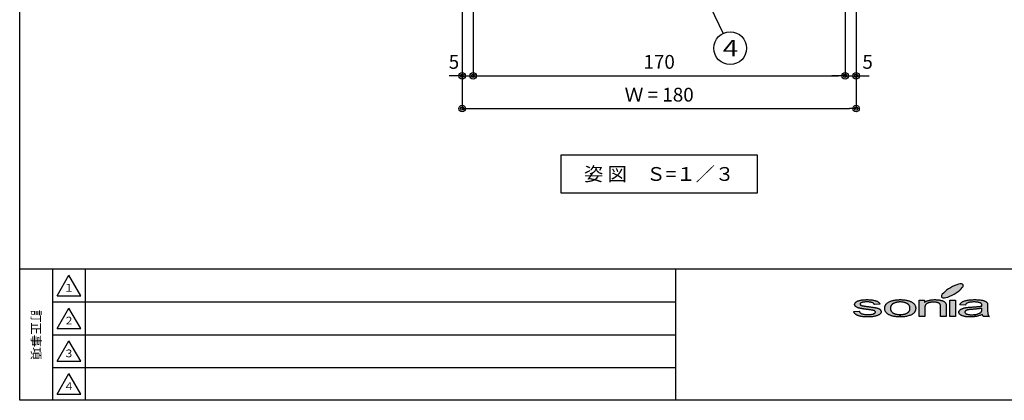
# Model space of a CAD drawing. Extents: x 30 to 1230, y 30 to 861.
# Drawn here: x 30 to 480, y 30 to 204 of the extents above; entities that cross this region are included whole.
import ezdxf

# ---------------------------------------------------------------- set-up
doc = ezdxf.new("R2010")
doc.units = 0
doc.layers.get('0').update_dxf_attribs({"linetype": 'CONTINUOUS'})
doc.layers.get('DEFPOINTS').update_dxf_attribs({"linetype": 'CONTINUOUS'})
doc.layers.add('LAY-1', color=7, linetype='CONTINUOUS')
doc.styles.add('EXCADDIM1', font='monotxt', dxfattribs={"width": 0.76, "bigfont": 'extfont'})
doc.styles.add('EXCADSTD', font='monotxt', dxfattribs={"bigfont": 'extfont'})
doc.styles.add('EXCADTTF1', font='msgothic.ttc')
doc.styles.add('EXCADTTF2', font='@msgothic.ttc')
doc.styles.get("Standard").update_dxf_attribs({"font": 'monotxt', "bigfont": 'extfont'})
doc.dimstyles.new('ISO-25', dxfattribs={"dimtxt": 2.5, "dimasz": 2.5, "dimexe": 1.25, "dimexo": 0.625, "dimtad": 1, "dimtxsty": 'STANDARD', "dimcen": 2.5, "dimazin": 3, "dimtfac": 1, "dimtmove": 0, "dimatfit": 3})

# ---------------------------------------------------------------- blocks, each defined once
blk = doc.blocks.new('EX_BCIR')
at = {"color": 0, "linetype": 'CONTINUOUS'}
blk.add_line((0, 0), (-1, 0), dxfattribs=at)
for radius in [0.5, 0.25]:
    blk.add_circle((0, 0), radius, dxfattribs=at)
blk = doc.blocks.new('*D21')
at = {"layer": 'DEFPOINTS', "color": 0}
for p in [(232.32, 407), (412.32, 407), (412.32, 163.4)]:
    blk.add_point(p, dxfattribs=at)
at = {"layer": 'LAY-1', "color": 7, "linetype": 'CONTINUOUS'}
for p, q in [((232.32, 310.2), (232.32, 163.4)), ((412.32, 310.2), (412.32, 163.4)), ((235.32, 163.4), (409.32, 163.4))]:
    blk.add_line(p, q, dxfattribs=at)
at = {"layer": 'LAY-1', "color": 7, "xscale": 3, "yscale": 3, "zscale": 3, "rotation": 180}
blk.add_blockref('EX_BCIR', (232.32, 163.4), dxfattribs=at)
at = {"layer": 'LAY-1', "color": 7, "xscale": 3, "yscale": 3, "zscale": 3}
blk.add_blockref('EX_BCIR', (412.32, 163.4), dxfattribs=at)
at = {"layer": 'LAY-1', "color": 7, "insert": (322.32, 168.95), "char_height": 6.314, "attachment_point": 5, "style": 'EXCADDIM1'}
blk.add_mtext('Ｗ = 180', dxfattribs=at)
blk = doc.blocks.new('*D53')
at = {"layer": 'DEFPOINTS', "color": 0}
for p in [(237.32, 222), (232.32, 178.4), (237.32, 178.4)]:
    blk.add_point(p, dxfattribs=at)
at = {"layer": 'LAY-1', "color": 7, "linetype": 'CONTINUOUS'}
for p, q in [((237.32, 209.4), (237.32, 178.4)), ((229.32, 178.4), (226.32, 178.4)), ((232.32, 178.4), (237.32, 178.4)), ((240.32, 178.4), (243.32, 178.4))]:
    blk.add_line(p, q, dxfattribs=at)
at = {"layer": 'LAY-1', "color": 7, "xscale": 3, "yscale": 3, "zscale": 3}
blk.add_blockref('EX_BCIR', (232.32, 178.4), dxfattribs=at)
at = {"layer": 'LAY-1', "color": 7, "xscale": 3, "yscale": 3, "zscale": 3, "rotation": 180}
blk.add_blockref('EX_BCIR', (237.32, 178.4), dxfattribs=at)
at = {"layer": 'LAY-1', "color": 7, "insert": (228.52, 183.95), "char_height": 6.31, "attachment_point": 5, "style": 'EXCADDIM1'}
blk.add_mtext('5', dxfattribs=at)
blk = doc.blocks.new('EX_NONE')
at = {"color": 0, "linetype": 'CONTINUOUS'}
blk.add_line((0, 0), (-1, 0), dxfattribs=at)
blk = doc.blocks.new('*D54')
at = {"layer": 'DEFPOINTS', "color": 0}
for p in [(407.32, 222), (237.32, 216.3), (407.32, 178.4)]:
    blk.add_point(p, dxfattribs=at)
at = {"layer": 'LAY-1', "color": 7, "linetype": 'CONTINUOUS'}
for p, q in [((407.32, 209.4), (407.32, 178.4)), ((240.32, 178.4), (404.32, 178.4))]:
    blk.add_line(p, q, dxfattribs=at)
at = {"layer": 'LAY-1', "color": 7, "xscale": 3, "yscale": 3, "zscale": 3, "rotation": 180}
blk.add_blockref('EX_NONE', (237.32, 178.4), dxfattribs=at)
at = {"layer": 'LAY-1', "color": 7, "xscale": 3, "yscale": 3, "zscale": 3}
blk.add_blockref('EX_BCIR', (407.32, 178.4), dxfattribs=at)
at = {"layer": 'LAY-1', "color": 7, "insert": (322.32, 183.95), "char_height": 6.314, "attachment_point": 5, "style": 'EXCADDIM1'}
blk.add_mtext('170', dxfattribs=at)
blk = doc.blocks.new('*D55')
at = {"layer": 'DEFPOINTS', "color": 0}
for p in [(407.32, 216.3), (412.32, 178.4), (412.32, 178.4)]:
    blk.add_point(p, dxfattribs=at)
at = {"layer": 'LAY-1', "color": 7, "linetype": 'CONTINUOUS'}
for p, q in [((404.32, 178.4), (401.32, 178.4)), ((407.32, 178.4), (412.32, 178.4)), ((415.32, 178.4), (418.32, 178.4))]:
    blk.add_line(p, q, dxfattribs=at)
at = {"layer": 'LAY-1', "color": 7, "xscale": 3, "yscale": 3, "zscale": 3}
blk.add_blockref('EX_NONE', (407.32, 178.4), dxfattribs=at)
at = {"layer": 'LAY-1', "color": 7, "xscale": 3, "yscale": 3, "zscale": 3, "rotation": 180}
blk.add_blockref('EX_BCIR', (412.32, 178.4), dxfattribs=at)
at = {"layer": 'LAY-1', "color": 7, "insert": (417.62, 183.95), "char_height": 6.31, "attachment_point": 5, "style": 'EXCADDIM1'}
blk.add_mtext('5', dxfattribs=at)
blk = doc.blocks.new('EX_NORM')
at = {"color": 0, "linetype": 'CONTINUOUS'}
for q in [(-1, 0.167), (-1, 0), (-1, -0.167)]:
    blk.add_line((0, 0), q, dxfattribs=at)

msp = doc.modelspace()

# ---------------------------------------------------------------- hatches: boundary and pattern name
at = {"layer": 'LAY-1', "linetype": 'CONTINUOUS'}
for points in [[(456.21, 78.013), (455.231, 77.566), (454.298, 77.209), (453.449, 76.963), (452.697, 76.834), (452.095, 76.827), (451.661, 76.944), (451.389, 77.177), (451.324, 77.521), (451.44, 77.961), (451.745, 78.486), (452.237, 79.063), (452.879, 79.678), (453.65, 80.313), (454.525, 80.929), (455.471, 81.512), (456.456, 82.044), (457.428, 82.497), (458.361, 82.854), (459.223, 83.1), (459.962, 83.229), (460.564, 83.236), (461.011, 83.119), (461.271, 82.886), (461.348, 82.543), (461.225, 82.095), (460.914, 81.577), (460.435, 81), (459.793, 80.378), (459.015, 79.75), (458.141, 79.128), (457.188, 78.544)], [(421.172, 70.263), (421.179, 70.38), (421.172, 70.49), (421.14, 70.593), (421.075, 70.684), (420.991, 70.768), (420.881, 70.859), (420.751, 70.93), (420.609, 71.002), (420.427, 71.066), (420.356, 71.092), (420.272, 71.112), (420.174, 71.131), (420.058, 71.157), (419.948, 71.183), (419.805, 71.209), (419.669, 71.235), (419.507, 71.267), (419.338, 71.287), (419.157, 71.313), (418.956, 71.345), (418.755, 71.377), (418.535, 71.403), (418.302, 71.436), (418.062, 71.468), (417.803, 71.501), (417.466, 71.552), (417.129, 71.591), (416.811, 71.63), (416.507, 71.676), (416.215, 71.714), (415.936, 71.753), (415.671, 71.799), (415.412, 71.838), (415.178, 71.87), (414.958, 71.915), (414.744, 71.941), (414.55, 71.98), (414.362, 72.019), (414.187, 72.051), (414.038, 72.084), (413.895, 72.116), (413.636, 72.187), (413.39, 72.259), (413.144, 72.337), (412.93, 72.427), (412.742, 72.524), (412.554, 72.615), (412.392, 72.725), (412.236, 72.842), (412.113, 72.952), (411.99, 73.075), (411.893, 73.192), (411.822, 73.321), (411.757, 73.451), (411.718, 73.581), (411.692, 73.717), (411.673, 73.853), (411.686, 73.982), (411.705, 74.106), (411.75, 74.222), (411.796, 74.345), (411.854, 74.455), (411.938, 74.572), (412.035, 74.682), (412.139, 74.792), (412.262, 74.896), (412.392, 75), (412.534, 75.091), (412.69, 75.188), (412.852, 75.278), (413.027, 75.356), (413.208, 75.434), (413.403, 75.505), (413.558, 75.564), (413.727, 75.615), (413.915, 75.667), (414.109, 75.713), (414.316, 75.751), (414.55, 75.797), (414.783, 75.842), (415.029, 75.881), (415.301, 75.913), (415.561, 75.952), (415.833, 75.978), (416.105, 75.998), (416.384, 76.017), (416.662, 76.024), (416.96, 76.03), (417.245, 76.03), (417.686, 76.03), (418.114, 76.024), (418.528, 76.004), (418.924, 75.972), (419.306, 75.939), (419.675, 75.894), (420.032, 75.842), (420.369, 75.777), (420.699, 75.713), (420.997, 75.641), (421.289, 75.564), (421.548, 75.479), (421.781, 75.389), (421.995, 75.291), (422.196, 75.188), (422.365, 75.084), (422.514, 74.967), (422.656, 74.844), (422.786, 74.715), (422.902, 74.572), (423.006, 74.423), (423.103, 74.261), (423.188, 74.093), (423.246, 73.905), (420.738, 73.743), (420.68, 73.879), (420.615, 74.015), (420.518, 74.138), (420.401, 74.261), (420.272, 74.371), (420.116, 74.468), (419.948, 74.566), (419.753, 74.656), (419.526, 74.734), (419.3, 74.792), (419.04, 74.851), (418.762, 74.896), (418.464, 74.935), (418.14, 74.961), (417.796, 74.98), (417.44, 74.98), (417.006, 74.98), (416.617, 74.961), (416.254, 74.941), (415.917, 74.909), (415.619, 74.864), (415.347, 74.812), (415.12, 74.76), (414.913, 74.689), (414.738, 74.611), (414.582, 74.533), (414.453, 74.449), (414.349, 74.371), (414.265, 74.281), (414.206, 74.19), (414.167, 74.106), (414.154, 74.008), (414.167, 73.937), (414.174, 73.879), (414.206, 73.82), (414.239, 73.769), (414.278, 73.71), (414.336, 73.658), (414.394, 73.607), (414.465, 73.555), (414.556, 73.503), (414.653, 73.458), (414.751, 73.412), (414.874, 73.367), (414.997, 73.321), (415.146, 73.283), (415.301, 73.244), (415.457, 73.211), (415.509, 73.198), (415.58, 73.192), (415.651, 73.185), (415.742, 73.166), (415.839, 73.153), (415.956, 73.134), (416.073, 73.114), (416.215, 73.095), (416.364, 73.075), (416.526, 73.049), (416.688, 73.023), (416.876, 73.004), (417.064, 72.972), (417.265, 72.946), (417.498, 72.913), (417.718, 72.881), (418.049, 72.842), (418.379, 72.797), (418.677, 72.758), (418.976, 72.712), (419.261, 72.667), (419.526, 72.628), (419.786, 72.589), (420.032, 72.55), (420.265, 72.518), (420.479, 72.479), (420.68, 72.447), (420.874, 72.414), (421.056, 72.382), (421.224, 72.349), (421.373, 72.317), (421.522, 72.285), (421.775, 72.233), (422.021, 72.162), (422.254, 72.084), (422.475, 72.006), (422.682, 71.922), (422.877, 71.825), (423.045, 71.721), (423.201, 71.611), (423.35, 71.501), (423.473, 71.377), (423.576, 71.254), (423.661, 71.125), (423.732, 70.976), (423.784, 70.833), (423.803, 70.678), (423.823, 70.516), (423.803, 70.354), (423.771, 70.205), (423.706, 70.043), (423.628, 69.894), (423.525, 69.745), (423.401, 69.595), (423.246, 69.453), (423.071, 69.31), (422.877, 69.168), (422.65, 69.045), (422.41, 68.922), (422.157, 68.805), (421.879, 68.701), (421.581, 68.604), (421.25, 68.513), (420.907, 68.436), (420.55, 68.364), (420.181, 68.299), (419.799, 68.241), (419.41, 68.196), (419.008, 68.163), (418.58, 68.144), (418.159, 68.125), (417.718, 68.125), (417.356, 68.125), (417.006, 68.131), (416.662, 68.144), (416.332, 68.163), (416.008, 68.183), (415.703, 68.209), (415.405, 68.241), (415.12, 68.274), (414.841, 68.319), (414.582, 68.364), (414.329, 68.416), (414.083, 68.468), (413.856, 68.526), (413.636, 68.591), (413.422, 68.662), (413.228, 68.74), (413.04, 68.818), (412.852, 68.902), (412.69, 68.986), (412.515, 69.077), (412.366, 69.181), (412.223, 69.278), (412.094, 69.388), (411.958, 69.498), (411.841, 69.615), (411.731, 69.732), (411.627, 69.861), (411.53, 69.991), (411.452, 70.12), (411.375, 70.263), (411.31, 70.405), (411.251, 70.555), (413.785, 70.755), (413.856, 70.567), (413.947, 70.393), (414.051, 70.231), (414.187, 70.075), (414.349, 69.939), (414.543, 69.809), (414.744, 69.693), (414.984, 69.589), (415.237, 69.485), (415.509, 69.401), (415.82, 69.343), (416.15, 69.278), (416.5, 69.233), (416.883, 69.2), (417.278, 69.181), (417.705, 69.181), (418.133, 69.181), (418.528, 69.2), (418.898, 69.233), (419.241, 69.265), (419.552, 69.323), (419.837, 69.388), (420.09, 69.453), (420.33, 69.537), (420.524, 69.628), (420.699, 69.719), (420.848, 69.822), (420.971, 69.926), (421.056, 70.03), (421.127, 70.146)], [(439.025, 70.224), (438.94, 70.107), (438.837, 69.997), (438.733, 69.887), (438.5, 69.686), (438.241, 69.492), (437.962, 69.31), (437.657, 69.142), (437.327, 68.986), (436.964, 68.837), (436.582, 68.714), (436.173, 68.585), (435.759, 68.474), (435.325, 68.384), (434.884, 68.306), (434.424, 68.241), (433.964, 68.183), (433.497, 68.15), (433.018, 68.131), (432.525, 68.125), (432.47, 68.125), (432.47, 69.181), (432.525, 69.181), (432.759, 69.181), (432.998, 69.187), (433.219, 69.2), (433.439, 69.22), (433.653, 69.252), (433.873, 69.284), (434.074, 69.323), (434.275, 69.362), (434.476, 69.408), (434.664, 69.459), (434.852, 69.524), (435.033, 69.589), (435.208, 69.66), (435.376, 69.732), (435.538, 69.816), (435.7, 69.907), (435.856, 70.004), (436.005, 70.094), (436.141, 70.205), (436.258, 70.321), (436.368, 70.431), (436.478, 70.561), (436.569, 70.684), (436.653, 70.827), (436.731, 70.963), (436.796, 71.112), (436.841, 71.267), (436.893, 71.423), (436.925, 71.598), (436.951, 71.766), (436.964, 71.935), (436.977, 72.123), (436.964, 72.298), (436.951, 72.466), (436.925, 72.622), (436.893, 72.784), (436.841, 72.933), (436.796, 73.082), (436.731, 73.218), (436.653, 73.354), (436.569, 73.49), (436.478, 73.607), (436.368, 73.73), (436.258, 73.84), (436.135, 73.95), (435.992, 74.06), (435.849, 74.151), (435.694, 74.248), (435.538, 74.339), (435.363, 74.423), (435.201, 74.494), (435.014, 74.566), (434.845, 74.63), (434.651, 74.689), (434.456, 74.747), (434.268, 74.792), (434.067, 74.831), (433.86, 74.87), (433.646, 74.903), (433.432, 74.929), (433.219, 74.948), (432.992, 74.961), (432.759, 74.967), (432.525, 74.974), (432.285, 74.974), (432.059, 74.961), (431.825, 74.948), (431.612, 74.929), (431.391, 74.903), (431.177, 74.87), (430.97, 74.838), (430.769, 74.792), (430.568, 74.747), (430.374, 74.695), (430.192, 74.637), (430.011, 74.566), (429.836, 74.494), (429.661, 74.423), (429.493, 74.339), (429.331, 74.248), (429.182, 74.157), (429.039, 74.06), (428.903, 73.957), (428.786, 73.84), (428.663, 73.73), (428.566, 73.607), (428.469, 73.483), (428.385, 73.347), (428.307, 73.211), (428.248, 73.069), (428.19, 72.913), (428.151, 72.758), (428.119, 72.596), (428.086, 72.434), (428.073, 72.252), (428.067, 72.077), (428.073, 71.902), (428.086, 71.727), (428.119, 71.565), (428.151, 71.397), (428.19, 71.241), (428.248, 71.092), (428.307, 70.95), (428.385, 70.807), (428.469, 70.671), (428.566, 70.548), (428.663, 70.425), (428.786, 70.315), (428.903, 70.198), (429.039, 70.094), (429.182, 69.997), (429.331, 69.907), (429.493, 69.816), (429.661, 69.732), (429.836, 69.66), (430.011, 69.589), (430.192, 69.524), (430.374, 69.459), (430.568, 69.401), (430.769, 69.362), (430.97, 69.323), (431.177, 69.278), (431.391, 69.252), (431.612, 69.22), (431.825, 69.2), (432.059, 69.187), (432.285, 69.181), (432.405, 69.181), (432.405, 68.125), (432.13, 68.125), (431.748, 68.137), (431.378, 68.157), (431.015, 68.183), (430.665, 68.222), (430.309, 68.267), (429.979, 68.319), (429.648, 68.384), (429.344, 68.442), (429.033, 68.52), (428.734, 68.604), (428.443, 68.701), (428.171, 68.792), (427.905, 68.902), (427.633, 69.025), (427.387, 69.142), (427.153, 69.278), (426.933, 69.408), (426.719, 69.557), (426.531, 69.706), (426.363, 69.868), (426.194, 70.03), (426.052, 70.205), (425.922, 70.386), (425.805, 70.574), (425.708, 70.768), (425.624, 70.969), (425.553, 71.177), (425.494, 71.39), (425.462, 71.611), (425.436, 71.844), (425.43, 72.077), (425.436, 72.337), (425.462, 72.583), (425.514, 72.835), (425.579, 73.062), (425.656, 73.289), (425.76, 73.503), (425.877, 73.71), (426.019, 73.905), (426.175, 74.106), (426.343, 74.281), (426.531, 74.449), (426.745, 74.617), (426.978, 74.773), (427.218, 74.922), (427.49, 75.065), (427.762, 75.194), (428.009, 75.298), (428.261, 75.395), (428.534, 75.479), (428.799, 75.564), (429.071, 75.641), (429.35, 75.706), (429.635, 75.764), (429.927, 75.823), (430.231, 75.875), (430.542, 75.913), (430.853, 75.952), (431.177, 75.985), (431.501, 76.004), (431.838, 76.024), (432.182, 76.03), (432.525, 76.03), (432.914, 76.03), (433.29, 76.024), (433.653, 76.004), (434.009, 75.972), (434.359, 75.939), (434.703, 75.894), (435.039, 75.842), (435.357, 75.777), (435.675, 75.713), (435.979, 75.641), (436.277, 75.551), (436.569, 75.453), (436.841, 75.363), (437.113, 75.253), (437.372, 75.136), (437.625, 75.013), (437.865, 74.877), (438.085, 74.747), (438.305, 74.605), (438.493, 74.449), (438.668, 74.293), (438.837, 74.131), (438.979, 73.969), (439.115, 73.795), (439.226, 73.613), (439.329, 73.432), (439.413, 73.237), (439.478, 73.036), (439.537, 72.835), (439.575, 72.622), (439.601, 72.408), (439.608, 72.187), (439.601, 72.006), (439.595, 71.831), (439.575, 71.656), (439.556, 71.501), (439.524, 71.332), (439.478, 71.177), (439.439, 71.028), (439.381, 70.879), (439.329, 70.736), (439.264, 70.606), (439.193, 70.47), (439.115, 70.341)], [(441.234, 75.862), (443.548, 75.862), (443.548, 74.786), (443.755, 74.941), (443.982, 75.084), (444.222, 75.214), (444.468, 75.337), (444.727, 75.447), (445.006, 75.544), (445.291, 75.641), (445.582, 75.719), (445.887, 75.797), (446.205, 75.862), (446.541, 75.913), (446.885, 75.959), (447.228, 75.991), (447.598, 76.017), (447.967, 76.03), (448.362, 76.03), (448.693, 76.03), (449.03, 76.024), (449.354, 76.004), (449.678, 75.972), (449.989, 75.939), (450.287, 75.894), (450.585, 75.849), (450.877, 75.784), (451.155, 75.719), (451.408, 75.661), (451.661, 75.583), (451.881, 75.505), (452.075, 75.421), (452.27, 75.337), (452.438, 75.246), (452.587, 75.142), (452.73, 75.045), (452.853, 74.935), (452.97, 74.825), (453.073, 74.708), (453.171, 74.585), (453.255, 74.462), (453.326, 74.332), (453.391, 74.196), (453.404, 74.144), (453.423, 74.106), (453.436, 74.047), (453.449, 73.982), (453.462, 73.918), (453.469, 73.853), (453.488, 73.782), (453.495, 73.71), (453.501, 73.626), (453.514, 73.542), (453.52, 73.458), (453.52, 73.36), (453.527, 73.263), (453.527, 73.166), (453.527, 73.056), (453.527, 72.946), (453.527, 68.293), (450.967, 68.293), (450.967, 72.894), (450.967, 73.088), (450.948, 73.27), (450.922, 73.432), (450.89, 73.581), (450.851, 73.73), (450.792, 73.853), (450.741, 73.969), (450.669, 74.073), (450.585, 74.164), (450.481, 74.255), (450.378, 74.339), (450.255, 74.423), (450.112, 74.494), (449.963, 74.566), (449.781, 74.63), (449.6, 74.689), (449.412, 74.747), (449.205, 74.792), (448.997, 74.831), (448.777, 74.864), (448.55, 74.89), (448.311, 74.909), (448.064, 74.922), (447.825, 74.922), (447.611, 74.922), (447.416, 74.916), (447.215, 74.903), (447.021, 74.89), (446.833, 74.87), (446.645, 74.844), (446.47, 74.825), (446.289, 74.792), (446.114, 74.76), (445.945, 74.721), (445.77, 74.676), (445.615, 74.63), (445.446, 74.579), (445.297, 74.527), (445.135, 74.462), (444.986, 74.404), (444.844, 74.339), (444.708, 74.261), (444.591, 74.17), (444.468, 74.086), (444.371, 73.982), (444.261, 73.879), (444.176, 73.775), (444.092, 73.652), (444.027, 73.522), (443.969, 73.386), (443.911, 73.244), (443.872, 73.101), (443.839, 72.939), (443.813, 72.777), (443.8, 72.602), (443.8, 72.427), (443.8, 68.293), (441.234, 68.293)], [(457.726, 68.293), (455.153, 68.293), (455.153, 75.862), (457.726, 75.862)], [(472.572, 69.524), (472.591, 69.421), (472.604, 69.343), (472.623, 69.265), (472.649, 69.2), (472.695, 69.084), (472.753, 68.967), (472.818, 68.85), (472.883, 68.747), (472.973, 68.623), (473.071, 68.513), (473.181, 68.403), (473.291, 68.293), (470.621, 68.293), (470.524, 68.403), (470.433, 68.5), (470.355, 68.617), (470.284, 68.734), (470.232, 68.85), (470.181, 68.967), (470.129, 69.09), (470.096, 69.226), (469.746, 69.084), (469.396, 68.947), (469.047, 68.824), (468.71, 68.714), (468.366, 68.611), (468.023, 68.52), (467.692, 68.442), (467.362, 68.377), (467.031, 68.319), (466.704, 68.263), (466.704, 69.233), (466.869, 69.252), (467.18, 69.31), (467.485, 69.382), (467.783, 69.453), (468.055, 69.537), (468.321, 69.628), (468.554, 69.725), (468.774, 69.835), (468.988, 69.952), (469.17, 70.075), (469.332, 70.205), (469.468, 70.341), (469.578, 70.457), (469.656, 70.587), (469.727, 70.723), (469.779, 70.879), (469.831, 71.047), (469.863, 71.228), (469.876, 71.416), (469.889, 71.624), (469.889, 72.097), (469.707, 72.058), (469.52, 72.019), (469.312, 71.987), (469.105, 71.954), (468.885, 71.922), (468.645, 71.896), (468.399, 71.863), (468.139, 71.831), (467.874, 71.799), (467.601, 71.773), (467.31, 71.74), (467.012, 71.714), (466.694, 71.689), (466.377, 71.656), (466.04, 71.63), (465.696, 71.604), (465.314, 71.585), (464.964, 71.552), (464.64, 71.52), (464.342, 71.488), (464.083, 71.455), (463.843, 71.423), (463.642, 71.39), (463.461, 71.352), (463.305, 71.313), (463.15, 71.274), (463.02, 71.228), (462.884, 71.177), (462.761, 71.125), (462.651, 71.06), (462.547, 71.002), (462.45, 70.937), (462.366, 70.866), (462.294, 70.794), (462.236, 70.717), (462.178, 70.645), (462.139, 70.567), (462.113, 70.49), (462.1, 70.405), (462.093, 70.328), (462.106, 70.205), (462.139, 70.075), (462.204, 69.965), (462.294, 69.855), (462.398, 69.751), (462.534, 69.654), (462.696, 69.557), (462.871, 69.466), (463.078, 69.388), (463.305, 69.323), (463.558, 69.265), (463.83, 69.213), (464.122, 69.174), (464.439, 69.148), (464.783, 69.135), (465.146, 69.122), (465.508, 69.135), (465.871, 69.148), (466.208, 69.174), (466.539, 69.213), (466.639, 69.225), (466.639, 68.254), (466.344, 68.215), (465.994, 68.183), (465.632, 68.157), (465.275, 68.137), (464.906, 68.125), (464.53, 68.125), (464.232, 68.125), (463.927, 68.131), (463.642, 68.144), (463.357, 68.163), (463.085, 68.183), (462.826, 68.209), (462.573, 68.241), (462.327, 68.274), (462.093, 68.319), (461.86, 68.364), (461.646, 68.416), (461.445, 68.461), (461.245, 68.526), (461.05, 68.591), (460.869, 68.656), (460.7, 68.734), (460.532, 68.805), (460.383, 68.889), (460.247, 68.973), (460.117, 69.064), (459.994, 69.148), (459.877, 69.239), (459.787, 69.33), (459.696, 69.421), (459.618, 69.524), (459.553, 69.628), (459.495, 69.732), (459.443, 69.835), (459.404, 69.952), (459.378, 70.056), (459.365, 70.172), (459.352, 70.295), (459.365, 70.425), (459.385, 70.561), (459.43, 70.691), (459.489, 70.827), (459.56, 70.95), (459.644, 71.066), (459.748, 71.19), (459.871, 71.3), (460, 71.416), (460.137, 71.527), (460.286, 71.624), (460.448, 71.721), (460.623, 71.812), (460.81, 71.896), (460.985, 71.967), (461.193, 72.038), (461.407, 72.11), (461.614, 72.175), (461.828, 72.239), (462.068, 72.285), (462.294, 72.337), (462.534, 72.382), (462.774, 72.427), (463.04, 72.466), (463.24, 72.492), (463.461, 72.511), (463.707, 72.544), (463.986, 72.563), (464.284, 72.583), (464.601, 72.609), (464.938, 72.635), (465.314, 72.654), (465.696, 72.68), (466.066, 72.699), (466.422, 72.732), (466.766, 72.758), (467.096, 72.777), (467.414, 72.81), (467.725, 72.835), (468.01, 72.861), (468.295, 72.881), (468.554, 72.913), (468.807, 72.946), (469.047, 72.972), (469.28, 73.004), (469.494, 73.036), (469.695, 73.069), (469.889, 73.101), (469.895, 73.166), (469.895, 73.211), (469.895, 73.27), (469.902, 73.315), (469.902, 73.354), (469.902, 73.386), (469.902, 73.412), (469.902, 73.438), (469.895, 73.62), (469.857, 73.801), (469.798, 73.957), (469.714, 74.106), (469.617, 74.229), (469.494, 74.345), (469.345, 74.449), (469.176, 74.54), (468.917, 74.643), (468.632, 74.734), (468.301, 74.805), (467.951, 74.864), (467.576, 74.909), (467.161, 74.948), (466.727, 74.967), (466.254, 74.974), (465.819, 74.967), (465.411, 74.954), (465.029, 74.929), (464.679, 74.89), (464.361, 74.844), (464.076, 74.792), (463.811, 74.734), (463.584, 74.656), (463.37, 74.572), (463.182, 74.462), (463.001, 74.352), (462.832, 74.216), (462.683, 74.073), (462.547, 73.905), (462.417, 73.73), (462.307, 73.535), (459.806, 73.71), (459.897, 73.898), (460, 74.093), (460.124, 74.261), (460.253, 74.436), (460.402, 74.592), (460.564, 74.741), (460.746, 74.877), (460.921, 75.006), (461.134, 75.123), (461.361, 75.24), (461.614, 75.343), (461.886, 75.44), (462.178, 75.531), (462.489, 75.622), (462.832, 75.7), (463.195, 75.764), (463.564, 75.829), (463.966, 75.881), (464.368, 75.933), (464.789, 75.972), (465.23, 75.998), (465.677, 76.024), (466.15, 76.03), (466.623, 76.03), (467.103, 76.03), (467.543, 76.024), (467.977, 76.004), (468.386, 75.985), (468.761, 75.946), (469.118, 75.907), (469.461, 75.862), (469.772, 75.81), (470.064, 75.745), (470.336, 75.687), (470.595, 75.615), (470.829, 75.551), (471.036, 75.473), (471.23, 75.402), (471.405, 75.317), (471.561, 75.233), (471.69, 75.142), (471.82, 75.052), (471.93, 74.948), (472.04, 74.838), (472.131, 74.734), (472.215, 74.611), (472.287, 74.488), (472.351, 74.358), (472.371, 74.313), (472.384, 74.274), (472.39, 74.216), (472.41, 74.164), (472.416, 74.106), (472.436, 74.041), (472.442, 73.976), (472.449, 73.898), (472.455, 73.82), (472.468, 73.749), (472.474, 73.658), (472.474, 73.568), (472.481, 73.483), (472.481, 73.386), (472.481, 73.276), (472.481, 73.179), (472.481, 71.468), (472.481, 71.254), (472.481, 71.034), (472.487, 70.846), (472.487, 70.652), (472.5, 70.477), (472.507, 70.315), (472.513, 70.153), (472.52, 70.01), (472.533, 69.868), (472.539, 69.745), (472.559, 69.628)]]:
    msp.add_hatch(color=7, dxfattribs=at).paths.add_polyline_path(points)

# ---------------------------------------------------------------- linework, layer by layer
at = {"layer": 'LAY-1', "color": 4, "linetype": 'CONTINUOUS'}
msp.add_line((1230, 90), (30, 90), dxfattribs=at)
at = {"layer": 'LAY-1', "color": 7, "linetype": 'CONTINUOUS'}
for p, q in [((45, 90), (45, 30)), ((60, 90), (60, 30)), ((45, 75), (330, 75)), ((432.405, 69.181), (432.405, 68.125)), ((432.47, 69.181), (432.47, 68.125)), ((466.639, 69.225), (466.639, 68.254)), ((466.704, 69.233), (466.704, 68.263)), ((45, 60), (330, 60)), ((45, 45), (330, 45))]:
    msp.add_line(p, q, dxfattribs=at)
at = {"layer": 'LAY-1', "color": 134, "linetype": 'CONTINUOUS'}
msp.add_line((330, 30), (330, 90), dxfattribs=at)
at = {"layer": 'LAY-1', "color": 6, "linetype": 'CONTINUOUS'}
for p, q in [((47.1, 77.85), (57.9, 77.85)), ((47.1, 62.85), (57.9, 62.85)), ((47.1, 47.85), (57.9, 47.85)), ((47.1, 32.85), (57.9, 32.85))]:
    msp.add_line(p, q, dxfattribs=at)
at = {"layer": 'LAY-1', "color": 4, "linetype": 'CONTINUOUS', "flags": 128}
msp.add_lwpolyline([(30, 30), (30, 861), (1230, 861), (1230, 30), (30, 30)], dxfattribs=at)
at = {"layer": 'LAY-1', "color": 7, "linetype": 'CONTINUOUS', "flags": 128}
for points in [[(277.47, 142.2), (367.17, 142.2), (367.17, 124.8), (277.47, 124.8), (277.47, 142.2)], [(461.271, 82.886), (461.011, 83.119), (460.564, 83.236), (459.962, 83.229), (459.223, 83.1), (458.361, 82.854), (457.428, 82.497), (456.456, 82.044), (455.471, 81.512), (454.525, 80.929), (453.65, 80.313), (452.879, 79.678), (452.237, 79.063), (451.745, 78.486), (451.44, 77.961), (451.324, 77.521), (451.389, 77.177), (451.661, 76.944), (452.095, 76.827), (452.697, 76.834), (453.449, 76.963), (454.298, 77.209), (455.231, 77.566), (456.21, 78.013), (457.188, 78.544), (458.141, 79.128), (459.015, 79.75), (459.793, 80.378), (460.435, 81), (460.914, 81.577), (461.225, 82.095), (461.348, 82.543), (461.271, 82.886)], [(414.206, 73.82), (414.239, 73.769), (414.278, 73.71), (414.336, 73.658), (414.394, 73.607), (414.465, 73.555), (414.556, 73.503), (414.653, 73.458), (414.751, 73.412), (414.874, 73.367), (414.997, 73.321), (415.146, 73.283), (415.301, 73.244), (415.457, 73.211), (415.509, 73.198), (415.58, 73.192), (415.651, 73.185), (415.742, 73.166), (415.839, 73.153), (415.956, 73.134), (416.073, 73.114), (416.215, 73.095), (416.364, 73.075), (416.526, 73.049), (416.688, 73.023), (416.876, 73.004), (417.064, 72.972), (417.265, 72.946), (417.498, 72.913), (417.718, 72.881), (418.049, 72.842), (418.379, 72.797), (418.677, 72.758), (418.976, 72.712), (419.261, 72.667), (419.526, 72.628), (419.786, 72.589), (420.032, 72.55), (420.265, 72.518), (420.479, 72.479), (420.68, 72.447), (420.874, 72.414), (421.056, 72.382), (421.224, 72.349), (421.373, 72.317), (421.522, 72.285), (421.775, 72.233), (422.021, 72.162), (422.254, 72.084), (422.475, 72.006), (422.682, 71.922), (422.877, 71.825), (423.045, 71.721), (423.201, 71.611), (423.35, 71.501), (423.473, 71.377), (423.576, 71.254), (423.661, 71.125), (423.732, 70.976), (423.784, 70.833), (423.803, 70.678), (423.823, 70.516), (423.803, 70.354), (423.771, 70.205), (423.706, 70.043), (423.628, 69.894), (423.525, 69.745), (423.401, 69.595), (423.246, 69.453), (423.071, 69.31), (422.877, 69.168), (422.65, 69.045), (422.41, 68.922), (422.157, 68.805), (421.879, 68.701), (421.581, 68.604), (421.25, 68.513), (420.907, 68.436), (420.55, 68.364), (420.181, 68.299), (419.799, 68.241), (419.41, 68.196), (419.008, 68.163), (418.58, 68.144), (418.159, 68.125), (417.718, 68.125), (417.356, 68.125), (417.006, 68.131), (416.662, 68.144), (416.332, 68.163), (416.008, 68.183), (415.703, 68.209), (415.405, 68.241), (415.12, 68.274), (414.841, 68.319), (414.582, 68.364), (414.329, 68.416), (414.083, 68.468), (413.856, 68.526), (413.636, 68.591), (413.422, 68.662), (413.228, 68.74), (413.04, 68.818), (412.852, 68.902), (412.69, 68.986), (412.515, 69.077), (412.366, 69.181), (412.223, 69.278), (412.094, 69.388), (411.958, 69.498), (411.841, 69.615), (411.731, 69.732), (411.627, 69.861), (411.53, 69.991), (411.452, 70.12), (411.375, 70.263), (411.31, 70.405), (411.251, 70.555)], [(416.507, 71.676), (416.215, 71.714), (415.936, 71.753), (415.671, 71.799), (415.412, 71.838), (415.178, 71.87), (414.958, 71.915), (414.744, 71.941), (414.55, 71.98), (414.362, 72.019), (414.187, 72.051), (414.038, 72.084), (413.895, 72.116), (413.636, 72.187), (413.39, 72.259), (413.144, 72.337), (412.93, 72.427), (412.742, 72.524), (412.554, 72.615), (412.392, 72.725), (412.236, 72.842), (412.113, 72.952), (411.99, 73.075), (411.893, 73.192), (411.822, 73.321), (411.757, 73.451), (411.718, 73.581), (411.692, 73.717), (411.673, 73.853), (411.686, 73.982), (411.705, 74.106), (411.75, 74.222), (411.796, 74.345), (411.854, 74.455), (411.938, 74.572), (412.035, 74.682), (412.139, 74.792), (412.262, 74.896), (412.392, 75), (412.534, 75.091), (412.69, 75.188), (412.852, 75.278), (413.027, 75.356), (413.208, 75.434), (413.403, 75.505), (413.558, 75.564), (413.727, 75.615), (413.915, 75.667), (414.109, 75.713), (414.316, 75.751), (414.55, 75.797), (414.783, 75.842), (415.029, 75.881), (415.301, 75.913), (415.561, 75.952), (415.833, 75.978), (416.105, 75.998), (416.384, 76.017), (416.662, 76.024), (416.96, 76.03), (417.245, 76.03), (417.686, 76.03), (418.114, 76.024), (418.528, 76.004), (418.924, 75.972), (419.306, 75.939), (419.675, 75.894), (420.032, 75.842), (420.369, 75.777), (420.699, 75.713), (420.997, 75.641), (421.289, 75.564), (421.548, 75.479), (421.781, 75.389), (421.995, 75.291), (422.196, 75.188), (422.365, 75.084), (422.514, 74.967), (422.656, 74.844), (422.786, 74.715), (422.902, 74.572), (423.006, 74.423), (423.103, 74.261), (423.188, 74.093), (423.246, 73.905), (420.738, 73.743), (420.68, 73.879), (420.615, 74.015), (420.518, 74.138), (420.401, 74.261), (420.272, 74.371), (420.116, 74.468), (419.948, 74.566), (419.753, 74.656), (419.526, 74.734), (419.3, 74.792), (419.04, 74.851), (418.762, 74.896), (418.464, 74.935), (418.14, 74.961), (417.796, 74.98), (417.44, 74.98), (417.006, 74.98), (416.617, 74.961), (416.254, 74.941), (415.917, 74.909), (415.619, 74.864), (415.347, 74.812), (415.12, 74.76), (414.913, 74.689), (414.738, 74.611), (414.582, 74.533), (414.453, 74.449), (414.349, 74.371), (414.265, 74.281), (414.206, 74.19), (414.167, 74.106), (414.154, 74.008), (414.167, 73.937), (414.174, 73.879), (414.206, 73.82)], [(433.29, 76.024), (433.653, 76.004), (434.009, 75.972), (434.359, 75.939), (434.703, 75.894), (435.039, 75.842), (435.357, 75.777), (435.675, 75.713), (435.979, 75.641), (436.277, 75.551), (436.569, 75.453), (436.841, 75.363), (437.113, 75.253), (437.372, 75.136), (437.625, 75.013), (437.865, 74.877), (438.085, 74.747), (438.305, 74.605), (438.493, 74.449), (438.668, 74.293), (438.837, 74.131), (438.979, 73.969), (439.115, 73.795), (439.226, 73.613), (439.329, 73.432), (439.413, 73.237), (439.478, 73.036), (439.537, 72.835), (439.575, 72.622), (439.601, 72.408), (439.608, 72.187), (439.601, 72.006), (439.595, 71.831), (439.575, 71.656), (439.556, 71.501), (439.524, 71.332), (439.478, 71.177), (439.439, 71.028), (439.381, 70.879), (439.329, 70.736), (439.264, 70.606), (439.193, 70.47), (439.115, 70.341), (439.025, 70.224), (438.94, 70.107), (438.837, 69.997), (438.733, 69.887), (438.5, 69.686), (438.241, 69.492), (437.962, 69.31), (437.657, 69.142), (437.327, 68.986), (436.964, 68.837), (436.582, 68.714), (436.173, 68.585), (435.759, 68.474), (435.325, 68.384), (434.884, 68.306), (434.424, 68.241), (433.964, 68.183), (433.497, 68.15), (433.018, 68.131), (432.525, 68.125), (432.13, 68.125), (431.748, 68.137), (431.378, 68.157), (431.015, 68.183), (430.665, 68.222), (430.309, 68.267), (429.979, 68.319), (429.648, 68.384), (429.344, 68.442), (429.033, 68.52), (428.734, 68.604), (428.443, 68.701), (428.171, 68.792), (427.905, 68.902), (427.633, 69.025), (427.387, 69.142), (427.153, 69.278), (426.933, 69.408), (426.719, 69.557), (426.531, 69.706), (426.363, 69.868), (426.194, 70.03), (426.052, 70.205), (425.922, 70.386), (425.805, 70.574), (425.708, 70.768), (425.624, 70.969), (425.553, 71.177), (425.494, 71.39), (425.462, 71.611), (425.436, 71.844), (425.43, 72.077)], [(425.43, 72.077), (425.436, 72.337), (425.462, 72.583)], [(425.462, 72.583), (425.514, 72.835), (425.579, 73.062), (425.656, 73.289), (425.76, 73.503), (425.877, 73.71), (426.019, 73.905), (426.175, 74.106), (426.343, 74.281), (426.531, 74.449), (426.745, 74.617), (426.978, 74.773), (427.218, 74.922), (427.49, 75.065), (427.762, 75.194), (428.009, 75.298), (428.261, 75.395), (428.534, 75.479), (428.799, 75.564), (429.071, 75.641), (429.35, 75.706), (429.635, 75.764), (429.927, 75.823), (430.231, 75.875), (430.542, 75.913), (430.853, 75.952), (431.177, 75.985), (431.501, 76.004), (431.838, 76.024), (432.182, 76.03), (432.525, 76.03), (432.914, 76.03), (433.29, 76.024)], [(431.177, 69.278), (431.391, 69.252), (431.612, 69.22), (431.825, 69.2), (432.059, 69.187), (432.285, 69.181), (432.525, 69.181), (432.759, 69.181), (432.998, 69.187), (433.219, 69.2), (433.439, 69.22), (433.653, 69.252), (433.873, 69.284), (434.074, 69.323), (434.275, 69.362), (434.476, 69.408), (434.664, 69.459), (434.852, 69.524), (435.033, 69.589), (435.208, 69.66), (435.376, 69.732), (435.538, 69.816), (435.7, 69.907), (435.856, 70.004), (436.005, 70.094), (436.141, 70.205), (436.258, 70.321), (436.368, 70.431), (436.478, 70.561), (436.569, 70.684), (436.653, 70.827), (436.731, 70.963), (436.796, 71.112), (436.841, 71.267), (436.893, 71.423), (436.925, 71.598), (436.951, 71.766), (436.964, 71.935), (436.977, 72.123), (436.964, 72.298), (436.951, 72.466), (436.925, 72.622), (436.893, 72.784), (436.841, 72.933), (436.796, 73.082), (436.731, 73.218), (436.653, 73.354), (436.569, 73.49), (436.478, 73.607), (436.368, 73.73), (436.258, 73.84), (436.135, 73.95), (435.992, 74.06), (435.849, 74.151), (435.694, 74.248), (435.538, 74.339), (435.363, 74.423), (435.201, 74.494), (435.014, 74.566), (434.845, 74.63), (434.651, 74.689), (434.456, 74.747), (434.268, 74.792), (434.067, 74.831), (433.86, 74.87), (433.646, 74.903), (433.432, 74.929), (433.219, 74.948), (432.992, 74.961), (432.759, 74.967), (432.525, 74.974), (432.285, 74.974), (432.059, 74.961), (431.825, 74.948), (431.612, 74.929), (431.391, 74.903), (431.177, 74.87), (430.97, 74.838), (430.769, 74.792), (430.568, 74.747), (430.374, 74.695), (430.192, 74.637), (430.011, 74.566), (429.836, 74.494), (429.661, 74.423), (429.493, 74.339), (429.331, 74.248), (429.182, 74.157), (429.039, 74.06), (428.903, 73.957), (428.786, 73.84), (428.663, 73.73), (428.566, 73.607), (428.469, 73.483), (428.385, 73.347), (428.307, 73.211), (428.248, 73.069), (428.19, 72.913), (428.151, 72.758), (428.119, 72.596), (428.086, 72.434), (428.073, 72.252), (428.067, 72.077)], [(428.067, 72.077), (428.073, 71.902), (428.086, 71.727), (428.119, 71.565), (428.151, 71.397), (428.19, 71.241), (428.248, 71.092), (428.307, 70.95), (428.385, 70.807), (428.469, 70.671), (428.566, 70.548), (428.663, 70.425), (428.786, 70.315), (428.903, 70.198), (429.039, 70.094), (429.182, 69.997), (429.331, 69.907), (429.493, 69.816), (429.661, 69.732), (429.836, 69.66), (430.011, 69.589), (430.192, 69.524), (430.374, 69.459), (430.568, 69.401), (430.769, 69.362), (430.97, 69.323), (431.177, 69.278)], [(447.967, 76.03), (448.362, 76.03), (448.693, 76.03), (449.03, 76.024), (449.354, 76.004), (449.678, 75.972), (449.989, 75.939), (450.287, 75.894), (450.585, 75.849), (450.877, 75.784), (451.155, 75.719), (451.408, 75.661), (451.661, 75.583), (451.881, 75.505), (452.075, 75.421), (452.27, 75.337), (452.438, 75.246), (452.587, 75.142), (452.73, 75.045), (452.853, 74.935), (452.97, 74.825), (453.073, 74.708), (453.171, 74.585), (453.255, 74.462), (453.326, 74.332), (453.391, 74.196), (453.404, 74.144), (453.423, 74.106), (453.436, 74.047), (453.449, 73.982), (453.462, 73.918), (453.469, 73.853), (453.488, 73.782), (453.495, 73.71), (453.501, 73.626), (453.514, 73.542), (453.52, 73.458), (453.52, 73.36), (453.527, 73.263), (453.527, 73.166), (453.527, 73.056), (453.527, 72.946), (453.527, 68.293), (450.967, 68.293), (450.967, 72.894), (450.967, 73.088), (450.948, 73.27), (450.922, 73.432), (450.89, 73.581), (450.851, 73.73), (450.792, 73.853), (450.741, 73.969), (450.669, 74.073), (450.585, 74.164), (450.481, 74.255), (450.378, 74.339), (450.255, 74.423), (450.112, 74.494), (449.963, 74.566), (449.781, 74.63), (449.6, 74.689), (449.412, 74.747), (449.205, 74.792), (448.997, 74.831), (448.777, 74.864), (448.55, 74.89), (448.311, 74.909), (448.064, 74.922), (447.825, 74.922), (447.611, 74.922), (447.416, 74.916), (447.215, 74.903), (447.021, 74.89), (446.833, 74.87), (446.645, 74.844), (446.47, 74.825), (446.289, 74.792), (446.114, 74.76), (445.945, 74.721), (445.77, 74.676), (445.615, 74.63), (445.446, 74.579), (445.297, 74.527), (445.135, 74.462), (444.986, 74.404), (444.844, 74.339), (444.708, 74.261), (444.591, 74.17), (444.468, 74.086), (444.371, 73.982), (444.261, 73.879), (444.176, 73.775), (444.092, 73.652), (444.027, 73.522), (443.969, 73.386), (443.911, 73.244), (443.872, 73.101), (443.839, 72.939), (443.813, 72.777), (443.8, 72.602), (443.8, 72.427), (443.8, 68.293), (441.234, 68.293)], [(441.234, 68.293), (441.234, 75.862), (443.548, 75.862), (443.548, 74.786), (443.755, 74.941), (443.982, 75.084), (444.222, 75.214), (444.468, 75.337), (444.727, 75.447), (445.006, 75.544), (445.291, 75.641), (445.582, 75.719), (445.887, 75.797), (446.205, 75.862), (446.541, 75.913), (446.885, 75.959), (447.228, 75.991), (447.598, 76.017), (447.967, 76.03)], [(455.153, 68.293), (455.153, 75.862), (457.726, 75.862), (457.726, 68.293), (455.153, 68.293)], [(465.275, 68.137), (464.906, 68.125), (464.53, 68.125), (464.232, 68.125), (463.927, 68.131), (463.642, 68.144), (463.357, 68.163), (463.085, 68.183), (462.826, 68.209), (462.573, 68.241), (462.327, 68.274), (462.093, 68.319), (461.86, 68.364), (461.646, 68.416), (461.445, 68.461), (461.245, 68.526), (461.05, 68.591), (460.869, 68.656), (460.7, 68.734), (460.532, 68.805), (460.383, 68.889), (460.247, 68.973), (460.117, 69.064), (459.994, 69.148), (459.877, 69.239), (459.787, 69.33), (459.696, 69.421), (459.618, 69.524), (459.553, 69.628), (459.495, 69.732), (459.443, 69.835), (459.404, 69.952), (459.378, 70.056), (459.365, 70.172), (459.352, 70.295), (459.365, 70.425), (459.385, 70.561), (459.43, 70.691), (459.489, 70.827), (459.56, 70.95), (459.644, 71.066), (459.748, 71.19), (459.871, 71.3), (460, 71.416), (460.137, 71.527), (460.286, 71.624), (460.448, 71.721), (460.623, 71.812), (460.81, 71.896), (460.985, 71.967), (461.193, 72.038), (461.407, 72.11), (461.614, 72.175), (461.828, 72.239), (462.068, 72.285), (462.294, 72.337), (462.534, 72.382), (462.774, 72.427), (463.04, 72.466), (463.24, 72.492), (463.461, 72.511), (463.707, 72.544), (463.986, 72.563), (464.284, 72.583), (464.601, 72.609), (464.938, 72.635), (465.314, 72.654), (465.696, 72.68), (466.066, 72.699), (466.422, 72.732), (466.766, 72.758), (467.096, 72.777), (467.414, 72.81), (467.725, 72.835), (468.01, 72.861), (468.295, 72.881), (468.554, 72.913), (468.807, 72.946), (469.047, 72.972), (469.28, 73.004), (469.494, 73.036), (469.695, 73.069), (469.889, 73.101), (469.895, 73.166), (469.895, 73.211), (469.895, 73.27), (469.902, 73.315), (469.902, 73.354), (469.902, 73.386), (469.902, 73.412), (469.902, 73.438), (469.895, 73.62), (469.857, 73.801), (469.798, 73.957), (469.714, 74.106), (469.617, 74.229), (469.494, 74.345), (469.345, 74.449), (469.176, 74.54), (468.917, 74.643), (468.632, 74.734), (468.301, 74.805), (467.951, 74.864), (467.576, 74.909), (467.161, 74.948), (466.727, 74.967), (466.254, 74.974), (465.819, 74.967), (465.411, 74.954), (465.029, 74.929), (464.679, 74.89), (464.361, 74.844), (464.076, 74.792), (463.811, 74.734), (463.584, 74.656), (463.37, 74.572), (463.182, 74.462), (463.001, 74.352), (462.832, 74.216), (462.683, 74.073), (462.547, 73.905)], [(462.547, 73.905), (462.417, 73.73), (462.307, 73.535), (459.806, 73.71), (459.897, 73.898), (460, 74.093), (460.124, 74.261), (460.253, 74.436), (460.402, 74.592), (460.564, 74.741), (460.746, 74.877), (460.921, 75.006), (461.134, 75.123), (461.361, 75.24), (461.614, 75.343), (461.886, 75.44), (462.178, 75.531), (462.489, 75.622), (462.832, 75.7), (463.195, 75.764), (463.564, 75.829), (463.966, 75.881), (464.368, 75.933), (464.789, 75.972), (465.23, 75.998), (465.677, 76.024), (466.15, 76.03), (466.623, 76.03), (467.103, 76.03), (467.543, 76.024), (467.977, 76.004), (468.386, 75.985), (468.761, 75.946), (469.118, 75.907), (469.461, 75.862), (469.772, 75.81), (470.064, 75.745), (470.336, 75.687), (470.595, 75.615), (470.829, 75.551), (471.036, 75.473), (471.23, 75.402), (471.405, 75.317), (471.561, 75.233), (471.69, 75.142), (471.82, 75.052), (471.93, 74.948), (472.04, 74.838), (472.131, 74.734), (472.215, 74.611), (472.287, 74.488), (472.351, 74.358), (472.371, 74.313), (472.384, 74.274), (472.39, 74.216), (472.41, 74.164), (472.416, 74.106), (472.436, 74.041), (472.442, 73.976), (472.449, 73.898), (472.455, 73.82), (472.468, 73.749), (472.474, 73.658), (472.474, 73.568), (472.481, 73.483), (472.481, 73.386), (472.481, 73.276), (472.481, 73.179), (472.481, 71.468), (472.481, 71.254), (472.481, 71.034), (472.487, 70.846), (472.487, 70.652), (472.5, 70.477), (472.507, 70.315), (472.513, 70.153), (472.52, 70.01), (472.533, 69.868), (472.539, 69.745), (472.559, 69.628), (472.572, 69.524), (472.591, 69.421), (472.604, 69.343), (472.623, 69.265), (472.649, 69.2), (472.695, 69.084), (472.753, 68.967), (472.818, 68.85), (472.883, 68.747), (472.973, 68.623), (473.071, 68.513), (473.181, 68.403), (473.291, 68.293), (470.621, 68.293), (470.524, 68.403), (470.433, 68.5), (470.355, 68.617), (470.284, 68.734), (470.232, 68.85), (470.181, 68.967), (470.129, 69.09), (470.096, 69.226)], [(469.889, 72.097), (469.707, 72.058), (469.52, 72.019), (469.312, 71.987), (469.105, 71.954), (468.885, 71.922), (468.645, 71.896), (468.399, 71.863), (468.139, 71.831), (467.874, 71.799), (467.601, 71.773), (467.31, 71.74), (467.012, 71.714), (466.694, 71.689), (466.377, 71.656), (466.04, 71.63), (465.696, 71.604), (465.314, 71.585), (464.964, 71.552), (464.64, 71.52)], [(469.727, 70.723), (469.779, 70.879), (469.831, 71.047), (469.863, 71.228), (469.876, 71.416), (469.889, 71.624), (469.889, 72.097)], [(411.251, 70.555), (413.785, 70.755), (413.856, 70.567), (413.947, 70.393), (414.051, 70.231), (414.187, 70.075), (414.349, 69.939), (414.543, 69.809), (414.744, 69.693), (414.984, 69.589), (415.237, 69.485), (415.509, 69.401), (415.82, 69.343), (416.15, 69.278), (416.5, 69.233), (416.883, 69.2), (417.278, 69.181), (417.705, 69.181), (418.133, 69.181), (418.528, 69.2), (418.898, 69.233), (419.241, 69.265), (419.552, 69.323), (419.837, 69.388), (420.09, 69.453), (420.33, 69.537), (420.524, 69.628), (420.699, 69.719), (420.848, 69.822), (420.971, 69.926), (421.056, 70.03), (421.127, 70.146), (421.172, 70.263), (421.179, 70.38), (421.172, 70.49), (421.14, 70.593), (421.075, 70.684), (420.991, 70.768), (420.881, 70.859), (420.751, 70.93), (420.609, 71.002), (420.427, 71.066), (420.356, 71.092), (420.272, 71.112), (420.174, 71.131), (420.058, 71.157), (419.948, 71.183), (419.805, 71.209), (419.669, 71.235), (419.507, 71.267), (419.338, 71.287), (419.157, 71.313), (418.956, 71.345), (418.755, 71.377), (418.535, 71.403), (418.302, 71.436), (418.062, 71.468), (417.803, 71.501), (417.466, 71.552), (417.129, 71.591), (416.811, 71.63), (416.507, 71.676)], [(464.64, 71.52), (464.342, 71.488), (464.083, 71.455), (463.843, 71.423), (463.642, 71.39), (463.461, 71.352), (463.305, 71.313), (463.15, 71.274), (463.02, 71.228), (462.884, 71.177), (462.761, 71.125), (462.651, 71.06), (462.547, 71.002), (462.45, 70.937), (462.366, 70.866), (462.294, 70.794), (462.236, 70.717), (462.178, 70.645), (462.139, 70.567), (462.113, 70.49), (462.1, 70.405), (462.093, 70.328), (462.106, 70.205), (462.139, 70.075), (462.204, 69.965), (462.294, 69.855), (462.398, 69.751), (462.534, 69.654), (462.696, 69.557), (462.871, 69.466), (463.078, 69.388), (463.305, 69.323), (463.558, 69.265), (463.83, 69.213), (464.122, 69.174), (464.439, 69.148), (464.783, 69.135), (465.146, 69.122), (465.508, 69.135), (465.871, 69.148), (466.208, 69.174), (466.539, 69.213), (466.869, 69.252), (467.18, 69.31), (467.485, 69.382), (467.783, 69.453), (468.055, 69.537), (468.321, 69.628), (468.554, 69.725), (468.774, 69.835), (468.988, 69.952), (469.17, 70.075), (469.332, 70.205), (469.468, 70.341), (469.578, 70.457), (469.656, 70.587), (469.727, 70.723)], [(470.096, 69.226), (469.746, 69.084), (469.396, 68.947), (469.047, 68.824), (468.71, 68.714), (468.366, 68.611), (468.023, 68.52), (467.692, 68.442), (467.362, 68.377), (467.031, 68.319), (466.688, 68.261), (466.344, 68.215), (465.994, 68.183), (465.632, 68.157), (465.275, 68.137)]]:
    msp.add_lwpolyline(points, dxfattribs=at)
at = {"layer": 'LAY-1', "color": 6, "linetype": 'CONTINUOUS', "flags": 128}
for points in [[(47.1, 77.85), (52.5, 87.203)], [(57.9, 77.85), (52.5, 87.203)], [(47.1, 62.85), (52.5, 72.203)], [(57.9, 62.85), (52.5, 72.203)], [(47.1, 47.85), (52.5, 57.203)], [(57.9, 47.85), (52.5, 57.203)], [(47.1, 32.85), (52.5, 42.203)], [(57.9, 32.85), (52.5, 42.203)]]:
    msp.add_lwpolyline(points, dxfattribs=at)
at = {"layer": 'LAY-1', "color": 7, "linetype": 'CONTINUOUS'}
msp.add_circle((354.802, 191.037), 7.5, dxfattribs=at)

# ---------------------------------------------------------------- texts
at = {"layer": 'LAY-1', "color": 7, "linetype": 'CONTINUOUS', "attachment_point": 5}
for s, insert, char_height, width, style in [('{\\W1.1111;４}', (354.802, 191.037), 7.44132, 28.63782, 'EXCADSTD'), ('{\\T0.75;\\W1.0256;姿 図\u3000Ｓ=１／３}', (322.32, 133.5), 6.31417, 162, 'EXCADSTD'), ('{\\T0.75;１}', (52.5, 81.45), 3.5322, 13.77, 'EXCADTTF1'), ('{\\T0.75;２}', (52.5, 66.45), 3.5322, 13.77, 'EXCADTTF1'), ('{\\T0.75;３}', (52.5, 51.45), 3.5322, 13.77, 'EXCADTTF1'), ('{\\T0.75;４}', (52.5, 36.45), 3.5322, 13.77, 'EXCADTTF1')]:
    msp.add_mtext(s, dxfattribs=dict(at, insert=insert, char_height=char_height, width=width, style=style))
at = {"layer": 'LAY-1', "color": 7, "linetype": 'CONTINUOUS', "insert": (37.5, 60), "char_height": 4.15548, "width": 89.1, "attachment_point": 5, "rotation": 270, "style": 'EXCADTTF2'}
msp.add_mtext('{\\T2.00;訂正事項}', dxfattribs=at)

# ---------------------------------------------------------------- dimensions: what is measured, and where the dimension line sits
at = {"layer": 'LAY-1', "color": 7, "linetype": 'CONTINUOUS'}
dim = msp.add_linear_dim(base=(412.32, 163.4), p1=(232.32, 407), p2=(412.32, 407), text='Ｗ = <>', dimstyle='ISO-25', override={"dimtxt": 6.314174, "dimasz": 3, "dimexe": 0, "dimexo": 96.799999, "dimgap": 0, "dimtad": 1, "dimjust": 0, "dimtih": 0, "dimtoh": 0, "dimdec": 2, "dimzin": 8, "dimlunit": 2, "dimtxsty": 'EXCADDIM1', "dimblk1": 'EX_BCIR', "dimblk2": 'EX_BCIR', "dimsah": 1, "dimse1": 0, "dimse2": 0, "dimclrd": 7, "dimclre": 7, "dimclrt": 7, "dimtmove": 2}, dxfattribs=at)
dim.commit()
dim.dimension.update_dxf_attribs({"geometry": '*D21', "text_midpoint": (322.32, 168.95), "dimtype": 160})
for base, p1, p2, override, picture, middle in [((237.32, 178.4), (232.32, 178.4), (237.32, 222), {"dimtxt": 6.314174, "dimasz": 3, "dimexe": 0, "dimexo": 12.599999, "dimgap": 0, "dimtad": 1, "dimjust": 0, "dimtih": 1, "dimtoh": 1, "dimdec": 2, "dimzin": 8, "dimlunit": 2, "dimtxsty": 'EXCADDIM1', "dimblk1": 'EX_BCIR', "dimblk2": 'EX_BCIR', "dimsah": 1, "dimse1": 1, "dimse2": 0, "dimclrd": 7, "dimclre": 7, "dimclrt": 7, "dimtmove": 2}, '*D53', (228.52, 183.95)), ((407.32, 178.4), (237.32, 216.3), (407.32, 222), {"dimtxt": 6.314174, "dimasz": 3, "dimexe": 0, "dimexo": 12.599999, "dimgap": 0, "dimtad": 1, "dimjust": 0, "dimtih": 0, "dimtoh": 0, "dimdec": 2, "dimzin": 8, "dimlunit": 2, "dimtxsty": 'EXCADDIM1', "dimblk1": 'EX_NONE', "dimblk2": 'EX_BCIR', "dimsah": 1, "dimse1": 1, "dimse2": 0, "dimclrd": 7, "dimclre": 7, "dimclrt": 7, "dimtmove": 2}, '*D54', (322.32, 183.95)), ((412.32, 178.4), (407.32, 216.3), (412.32, 178.4), {"dimtxt": 6.314174, "dimasz": 3, "dimexe": 0, "dimexo": 0, "dimgap": 0, "dimtad": 1, "dimjust": 0, "dimtih": 1, "dimtoh": 1, "dimdec": 2, "dimzin": 8, "dimlunit": 2, "dimtxsty": 'EXCADDIM1', "dimblk1": 'EX_NONE', "dimblk2": 'EX_BCIR', "dimsah": 1, "dimse1": 1, "dimse2": 1, "dimclrd": 7, "dimclre": 7, "dimclrt": 7, "dimtmove": 2}, '*D55', (417.62, 183.95))]:
    dim = msp.add_linear_dim(base=base, p1=p1, p2=p2, dimstyle='ISO-25', override=override, dxfattribs=at)
    dim.commit()
    dim.dimension.update_dxf_attribs({"geometry": picture, "text_midpoint": middle, "dimtype": 160})

# ---------------------------------------------------------------- leaders
msp.add_leader([(341.4, 219), (351.56, 197.801)], dimstyle='ISO-25', override={"dimasz": 9, "dimldrblk": 'EX_NORM'}, dxfattribs=at)

doc.saveas('drawing.dxf')
